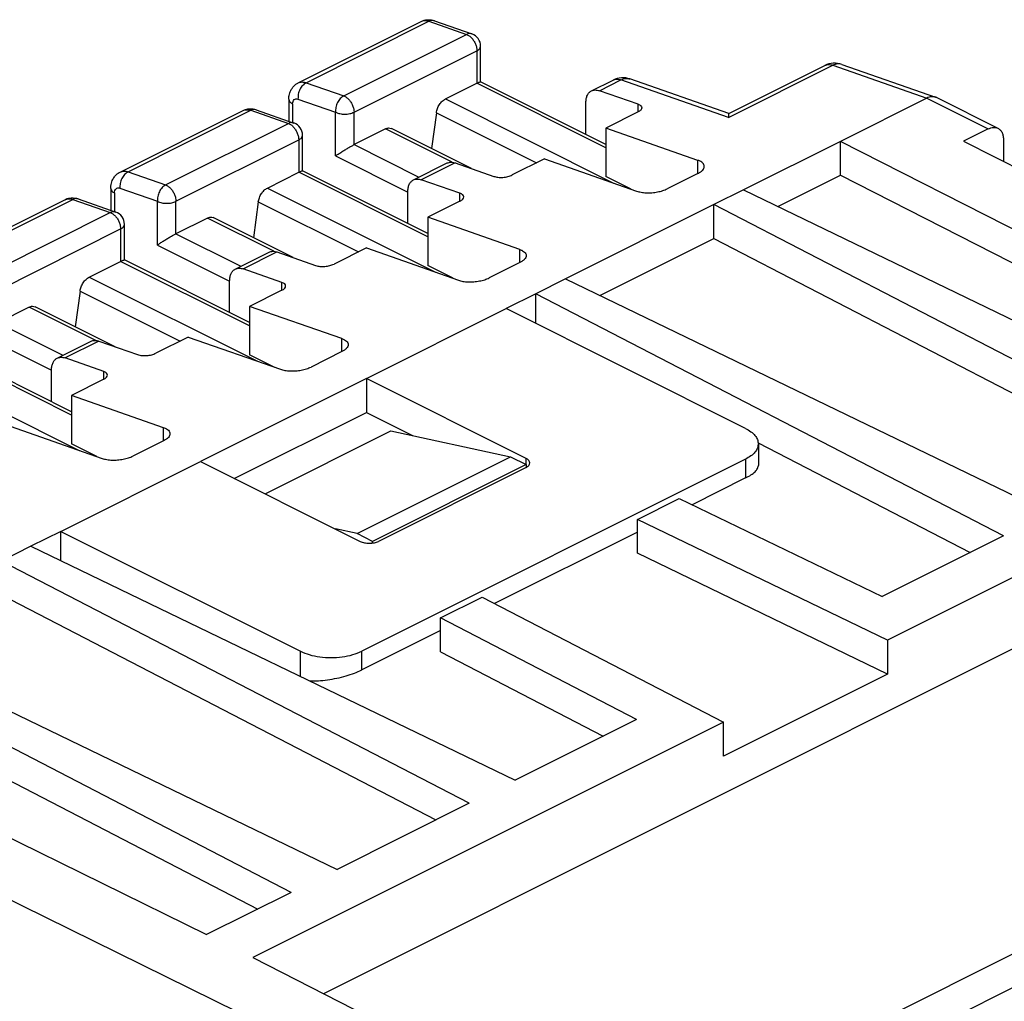
# Model space of a CAD drawing. Units: millimetres. Extents: x -210 to 0, y 0 to 297.
# Drawn here: x -39 to -27, y 274 to 285 of the extents above; entities that cross this region are included whole.
import ezdxf

# ---------------------------------------------------------------- set-up
doc = ezdxf.new("R2010")
doc.units = ezdxf.units.MM

msp = doc.modelspace()

# ---------------------------------------------------------------- linework, layer by layer
at = {"color": 7, "linetype": 'Continuous'}
for p, q in [((-35.487, 284.319), (-34.073, 285.026)), ((-35.397, 284.321), (-33.982, 285.028)), ((-33.982, 285.028), (-33.55, 284.877)), ((-33.92, 285.034), (-33.487, 284.883)), ((-34.964, 284.169), (-33.55, 284.877)), ((-34.845, 283.981), (-33.431, 284.688)), ((-33.431, 284.688), (-33.431, 284.315)), ((-33.387, 284.331), (-33.387, 284.741)), ((-29.229, 284.532), (-28.149, 284.154)), ((-30.535, 283.921), (-29.333, 284.522)), ((-30.531, 283.966), (-29.423, 284.52)), ((-29.333, 284.522), (-28.251, 284.143)), ((-35.397, 284.321), (-34.964, 284.169)), ((-33.793, 284.134), (-33.431, 284.315)), ((-31.946, 283.573), (-33.431, 284.315)), ((-31.946, 283.611), (-33.387, 284.332)), ((-32.11, 284.227), (-31.863, 284.351)), ((-32.02, 284.229), (-31.773, 284.353)), ((-30.535, 283.921), (-31.773, 284.353)), ((-30.531, 283.966), (-31.669, 284.364)), ((-31.574, 284.074), (-32.02, 284.229)), ((-35.596, 284.131), (-35.596, 283.878)), ((-35.552, 284.077), (-35.552, 283.862)), ((-35.49, 284.132), (-35.057, 283.981)), ((-33.793, 284.134), (-31.856, 283.166)), ((-32.175, 283.726), (-32.175, 284.092)), ((-28.251, 284.143), (-29.246, 283.646)), ((-28.251, 284.143), (-27.544, 283.79)), ((-28.137, 284.149), (-27.432, 283.797)), ((-37.537, 283.293), (-36.123, 284.001)), ((-37.447, 283.296), (-36.033, 284.003)), ((-36.033, 284.003), (-35.6, 283.851)), ((-35.971, 284.009), (-35.538, 283.857)), ((-35.057, 283.478), (-35.057, 283.981)), ((-34.845, 283.608), (-34.845, 283.981)), ((-33.897, 283.975), (-33.953, 283.562)), ((-33.897, 283.975), (-32.745, 283.398)), ((-31.574, 283.984), (-31.946, 283.798)), ((-31.574, 283.984), (-31.574, 284.074)), ((-37.014, 283.144), (-35.6, 283.851)), ((-34.482, 283.789), (-34.845, 283.608)), ((-33.716, 283.406), (-34.482, 283.789)), ((-33.494, 283.333), (-34.415, 283.794)), ((-31.946, 283.798), (-31.946, 283.241)), ((-30.885, 283.427), (-31.946, 283.798)), ((-27.544, 283.79), (-27.827, 283.648)), ((-36.895, 282.956), (-35.481, 283.663)), ((-35.481, 283.663), (-35.481, 283.29)), ((-35.437, 283.306), (-35.437, 283.716)), ((-29.246, 283.646), (-30.362, 283.088)), ((-23.814, 280.882), (-29.246, 283.646)), ((-29.246, 283.256), (-29.246, 283.646)), ((-27.827, 283.648), (-19.24, 279.279)), ((-27.367, 283.662), (-27.367, 283.414)), ((-34.845, 283.608), (-34.097, 283.234)), ((-35.057, 283.478), (-34.226, 283.063)), ((-34.161, 283.202), (-33.772, 283.397)), ((-33.682, 283.399), (-34.071, 283.204)), ((-33.682, 283.399), (-33.236, 283.243)), ((-32.653, 283.444), (-33.024, 283.259)), ((-32.653, 283.444), (-31.592, 283.074)), ((-30.885, 283.277), (-30.885, 283.427)), ((-37.447, 283.296), (-37.014, 283.144)), ((-35.843, 283.109), (-35.481, 283.29)), ((-33.996, 282.548), (-35.481, 283.29)), ((-33.996, 282.585), (-35.438, 283.306)), ((-33.625, 283.048), (-34.071, 283.204)), ((-31.654, 283.095), (-31.946, 283.241)), ((-30.885, 283.277), (-31.238, 283.1)), ((-29.965, 282.896), (-29.246, 283.256)), ((-29.246, 283.256), (-24.2, 280.689)), ((-37.646, 283.105), (-37.646, 282.852)), ((-37.54, 283.107), (-37.107, 282.956)), ((-35.843, 283.109), (-33.907, 282.14)), ((-34.226, 282.7), (-34.226, 283.067)), ((-30.362, 283.088), (-30.701, 282.918)), ((-30.362, 283.088), (-24.786, 280.396)), ((-39.588, 282.268), (-38.174, 282.975)), ((-39.498, 282.27), (-38.084, 282.977)), ((-38.084, 282.977), (-37.651, 282.826)), ((-38.021, 282.984), (-37.588, 282.832)), ((-37.602, 283.052), (-37.602, 282.837)), ((-37.107, 282.453), (-37.107, 282.956)), ((-36.895, 282.583), (-36.895, 282.956)), ((-35.948, 282.949), (-36.003, 282.537)), ((-35.948, 282.949), (-34.795, 282.373)), ((-33.625, 282.958), (-33.996, 282.773)), ((-33.625, 282.958), (-33.625, 283.048)), ((-30.701, 282.918), (-32.412, 282.063)), ((-25.316, 280.13), (-30.701, 282.918)), ((-30.701, 282.529), (-30.701, 282.918)), ((-39.065, 282.119), (-37.651, 282.826)), ((-36.533, 282.764), (-36.895, 282.583)), ((-35.767, 282.381), (-36.533, 282.764)), ((-35.544, 282.308), (-36.466, 282.768)), ((-33.996, 282.773), (-33.996, 282.216)), ((-32.936, 282.402), (-33.996, 282.773)), ((-38.946, 281.93), (-37.532, 282.638)), ((-37.532, 282.638), (-37.532, 282.265)), ((-37.488, 282.281), (-37.488, 282.691)), ((-36.895, 282.583), (-36.147, 282.209)), ((-32.016, 281.871), (-30.701, 282.529)), ((-30.701, 282.529), (-25.699, 279.939)), ((-37.107, 282.453), (-36.277, 282.038)), ((-34.703, 282.419), (-35.075, 282.233)), ((-34.703, 282.419), (-33.643, 282.048)), ((-32.936, 282.252), (-32.936, 282.402)), ((-37.894, 282.084), (-37.532, 282.265)), ((-36.047, 281.522), (-37.532, 282.265)), ((-36.047, 281.56), (-37.489, 282.281)), ((-36.212, 282.177), (-35.823, 282.371)), ((-36.121, 282.179), (-35.732, 282.373)), ((-35.732, 282.373), (-35.287, 282.217)), ((-35.676, 282.023), (-36.121, 282.179)), ((-33.704, 282.07), (-33.996, 282.216)), ((-32.936, 282.252), (-33.289, 282.075)), ((-37.894, 282.084), (-35.957, 281.115)), ((-36.277, 281.675), (-36.277, 282.042)), ((-32.412, 282.063), (-32.752, 281.893)), ((-32.412, 282.063), (-26.837, 279.37)), ((-37.999, 281.924), (-38.054, 281.512)), ((-37.999, 281.924), (-36.846, 281.348)), ((-35.676, 281.933), (-36.047, 281.747)), ((-35.676, 281.933), (-35.676, 282.023)), ((-32.752, 281.893), (-33.095, 281.721)), ((-32.752, 281.55), (-32.752, 281.893)), ((-27.367, 279.105), (-32.752, 281.893)), ((-38.584, 281.739), (-38.946, 281.558)), ((-37.817, 281.356), (-38.584, 281.739)), ((-37.595, 281.282), (-38.517, 281.743)), ((-36.047, 281.747), (-36.047, 281.19)), ((-34.986, 281.376), (-36.047, 281.747)), ((-34.703, 280.917), (-33.095, 281.721)), ((-30.337, 280.343), (-33.095, 281.721)), ((-38.946, 281.558), (-38.198, 281.184)), ((-39.158, 281.428), (-38.327, 281.012)), ((-36.754, 281.394), (-37.125, 281.208)), ((-36.754, 281.394), (-35.693, 281.023)), ((-34.986, 281.226), (-34.986, 281.376)), ((-38.097, 280.535), (-39.539, 281.256)), ((-38.262, 281.152), (-37.873, 281.346)), ((-37.783, 281.348), (-38.172, 281.154)), ((-37.783, 281.348), (-37.337, 281.192)), ((-38.097, 280.497), (-39.582, 281.239)), ((-37.726, 280.998), (-38.172, 281.154)), ((-35.755, 281.044), (-36.047, 281.19)), ((-34.986, 281.226), (-35.34, 281.049)), ((-39.945, 281.058), (-38.008, 280.09)), ((-38.327, 280.65), (-38.327, 281.016)), ((-37.726, 280.908), (-38.097, 280.722)), ((-37.726, 280.908), (-37.726, 280.998)), ((-34.703, 280.917), (-36.613, 279.963)), ((-34.703, 280.917), (-34.703, 280.527)), ((-32.865, 279.998), (-34.703, 280.917)), ((-38.097, 280.722), (-38.097, 280.165)), ((-37.037, 280.351), (-38.097, 280.722)), ((-23.284, 280.617), (-28.704, 277.906)), ((-36.223, 279.768), (-34.703, 280.527)), ((-34.703, 280.527), (-34.17, 280.261)), ((-38.805, 280.368), (-37.744, 279.998)), ((-37.037, 280.201), (-37.037, 280.351)), ((-35.869, 279.591), (-34.42, 280.315)), ((-34.42, 280.315), (-33.042, 280.016)), ((-37.806, 280.019), (-38.097, 280.165)), ((-37.037, 280.201), (-37.39, 280.024)), ((-30.191, 280.178), (-27.75, 278.914)), ((-30.19, 280.166), (-30.19, 279.915)), ((-34.809, 279.132), (-33.042, 280.016)), ((-33.042, 280.016), (-32.865, 279.927)), ((-32.865, 279.927), (-32.865, 279.998)), ((-38.221, 279.158), (-36.613, 279.963)), ((-36.613, 279.963), (-34.774, 279.043)), ((-30.337, 279.989), (-34.756, 277.779)), ((-32.865, 279.927), (-34.633, 279.043)), ((-32.865, 279.892), (-34.562, 279.043)), ((-32.865, 279.927), (-32.865, 279.892)), ((-30.337, 279.989), (-30.337, 279.773)), ((-23.284, 279.794), (-35.196, 273.838)), ((-30.337, 279.773), (-30.953, 279.464)), ((-31.582, 279.296), (-31.102, 279.536)), ((-31.102, 279.536), (-28.764, 278.407)), ((-28.704, 277.906), (-31.582, 279.296)), ((-31.582, 278.906), (-31.582, 279.296)), ((-38.221, 279.158), (-38.564, 278.987)), ((-38.221, 279.158), (-35.463, 277.779)), ((-38.221, 278.821), (-38.221, 279.158)), ((-34.809, 279.132), (-35.06, 279.186)), ((-34.633, 279.043), (-34.809, 279.132)), ((-31.582, 279.15), (-33.226, 278.328)), ((-27.367, 279.105), (-28.764, 278.407)), ((-38.564, 278.987), (-38.903, 278.817)), ((-38.564, 278.987), (-32.989, 276.294)), ((-34.633, 279.023), (-34.633, 279.043)), ((-28.704, 277.516), (-31.582, 278.906)), ((-33.519, 276.029), (-38.903, 278.817)), ((-38.903, 278.427), (-33.902, 275.838)), ((-33.85, 278.162), (-33.37, 278.402)), ((-33.37, 278.402), (-30.591, 276.963)), ((-31.592, 276.993), (-33.85, 278.162)), ((-33.85, 277.772), (-33.85, 278.162)), ((-40.615, 277.961), (-35.039, 275.269)), ((-33.85, 278.016), (-34.756, 277.563)), ((-32.609, 271.622), (-19.889, 277.982)), ((-28.704, 277.906), (-28.704, 277.516)), ((-35.57, 275.004), (-40.954, 277.792)), ((-35.463, 277.489), (-35.463, 277.779)), ((-34.756, 277.563), (-34.756, 277.779)), ((-33.85, 277.772), (-31.975, 276.801)), ((-32.682, 271.199), (-19.542, 277.769)), ((-28.704, 277.516), (-30.591, 276.573)), ((-40.954, 277.402), (-35.952, 274.812)), ((-42.07, 277.234), (-36.542, 274.518)), ((-30.591, 276.963), (-36.011, 274.253)), ((-31.592, 276.993), (-32.989, 276.294)), ((-30.591, 276.573), (-30.591, 276.963)), ((-42.075, 276.524), (-33.337, 272.231)), ((-33.519, 276.029), (-35.039, 275.269)), ((-35.57, 275.004), (-36.542, 274.518)), ((-36.011, 274.253), (-32.682, 272.559))]:
    msp.add_line(p, q, dxfattribs=at)
for centre, radius, start, end in [((-33.537, 284.741), 0.15, 0, 70.7293), ((-29.312, 284.296), 0.25, 70.7293, 116.5651), ((-31.751, 284.128), 0.25, 70.7293, 116.5651), ((-35.587, 283.716), 0.15, 0, 70.7293), ((-37.638, 282.691), 0.15, 0, 70.7293)]:
    msp.add_arc(centre, radius, start, end, dxfattribs=at)
for points, knots in [([(-34.073, 285.026), (-34.061, 285.031), (-34.037, 285.041), (-34.005, 285.046), (-33.978, 285.046), (-33.959, 285.044), (-33.939, 285.04), (-33.926, 285.036), (-33.92, 285.034)], [0, 0, 0, 0, 0.038795, 0.0780518, 0.0960979, 0.1172669, 0.1369079, 0.1569417, 0.1569417, 0.1569417, 0.1569417]), ([(-34.073, 285.026), (-34.059, 285.031), (-34.029, 285.041), (-33.998, 285.032), (-33.982, 285.028)], [0, 0, 0, 0, 0.04361626, 0.09216399, 0.09216399, 0.09216399, 0.09216399]), ([(-33.92, 285.034), (-33.93, 285.036), (-33.952, 285.041), (-33.972, 285.032), (-33.982, 285.028)], [0, 0, 0, 0, 0.03054624, 0.06404291, 0.06404291, 0.06404291, 0.06404291]), ([(-33.487, 284.883), (-33.497, 284.885), (-33.519, 284.889), (-33.539, 284.881), (-33.55, 284.877)], [0, 0, 0, 0, 0.03054624, 0.06404291, 0.06404291, 0.06404291, 0.06404291]), ([(-33.55, 284.877), (-33.539, 284.872), (-33.517, 284.862), (-33.49, 284.836), (-33.465, 284.804), (-33.446, 284.767), (-33.433, 284.728), (-33.431, 284.701), (-33.431, 284.688)], [0, 0, 0, 0, 0.033658, 0.0716099, 0.1126045, 0.1547829, 0.1960765, 0.2345723, 0.2345723, 0.2345723, 0.2345723]), ([(-33.431, 284.688), (-33.418, 284.695), (-33.396, 284.707), (-33.389, 284.731), (-33.387, 284.741)], [0, 0, 0, 0, 0.04061152, 0.07150066, 0.07150066, 0.07150066, 0.07150066]), ([(-29.423, 284.52), (-29.409, 284.524), (-29.38, 284.535), (-29.349, 284.526), (-29.333, 284.522)], [0, 0, 0, 0, 0.04361626, 0.09216399, 0.09216399, 0.09216399, 0.09216399]), ([(-29.229, 284.532), (-29.246, 284.536), (-29.282, 284.543), (-29.316, 284.529), (-29.333, 284.522)], [0, 0, 0, 0, 0.0509104, 0.1067382, 0.1067382, 0.1067382, 0.1067382]), ([(-35.596, 284.131), (-35.595, 284.141), (-35.595, 284.16), (-35.589, 284.19), (-35.58, 284.217), (-35.567, 284.244), (-35.551, 284.267), (-35.533, 284.287), (-35.512, 284.304), (-35.496, 284.314), (-35.487, 284.319)], [0, 0, 0, 0, 0.0301021, 0.0595924, 0.0885597, 0.1167095, 0.1481273, 0.1729422, 0.1975715, 0.2290587, 0.2290587, 0.2290587, 0.2290587]), ([(-35.397, 284.321), (-35.411, 284.311), (-35.44, 284.291), (-35.47, 284.244), (-35.49, 284.19), (-35.49, 284.151), (-35.49, 284.132)], [0, 0, 0, 0, 0.0500507, 0.1063225, 0.1648463, 0.2207855, 0.2207855, 0.2207855, 0.2207855]), ([(-35.487, 284.319), (-35.473, 284.324), (-35.443, 284.334), (-35.413, 284.325), (-35.397, 284.321)], [0, 0, 0, 0, 0.04361626, 0.09216399, 0.09216399, 0.09216399, 0.09216399]), ([(-33.431, 284.315), (-33.423, 284.319), (-33.412, 284.324), (-33.397, 284.331), (-33.39, 284.331), (-33.387, 284.332)], [0, 0, 0, 0, 0.02352802, 0.03910522, 0.04644522, 0.04644522, 0.04644522, 0.04644522]), ([(-31.863, 284.351), (-31.849, 284.356), (-31.819, 284.366), (-31.789, 284.358), (-31.773, 284.353)], [0, 0, 0, 0, 0.04361626, 0.09216399, 0.09216399, 0.09216399, 0.09216399]), ([(-31.773, 284.353), (-31.755, 284.361), (-31.721, 284.375), (-31.686, 284.367), (-31.669, 284.364)], [0, 0, 0, 0, 0.0558278, 0.1067382, 0.1067382, 0.1067382, 0.1067382]), ([(-32.175, 284.092), (-32.175, 284.107), (-32.173, 284.136), (-32.161, 284.176), (-32.14, 284.208), (-32.109, 284.231), (-32.066, 284.241), (-32.036, 284.234), (-32.02, 284.229)], [0, 0, 0, 0, 0.0456142, 0.0865217, 0.123244, 0.1574306, 0.2010469, 0.2495946, 0.2495946, 0.2495946, 0.2495946]), ([(-35.596, 284.131), (-35.593, 284.12), (-35.586, 284.096), (-35.564, 284.084), (-35.552, 284.077)], [0, 0, 0, 0, 0.03088914, 0.07150066, 0.07150066, 0.07150066, 0.07150066]), ([(-35.552, 284.077), (-35.551, 284.087), (-35.55, 284.105), (-35.536, 284.127), (-35.513, 284.138), (-35.498, 284.134), (-35.49, 284.132)], [0, 0, 0, 0, 0.02875721, 0.05280124, 0.0748645, 0.09933603, 0.09933603, 0.09933603, 0.09933603]), ([(-34.964, 284.169), (-34.978, 284.16), (-35.007, 284.14), (-35.037, 284.092), (-35.057, 284.038), (-35.057, 284), (-35.057, 283.981)], [0, 0, 0, 0, 0.0500507, 0.1063225, 0.1648463, 0.2207855, 0.2207855, 0.2207855, 0.2207855]), ([(-34.964, 284.169), (-34.953, 284.165), (-34.932, 284.155), (-34.904, 284.129), (-34.879, 284.097), (-34.86, 284.059), (-34.847, 284.021), (-34.846, 283.994), (-34.845, 283.981)], [0, 0, 0, 0, 0.033658, 0.0716099, 0.1126045, 0.1547829, 0.1960765, 0.2345723, 0.2345723, 0.2345723, 0.2345723]), ([(-33.897, 283.975), (-33.894, 283.991), (-33.887, 284.025), (-33.863, 284.07), (-33.832, 284.109), (-33.805, 284.126), (-33.793, 284.134)], [0, 0, 0, 0, 0.0502972, 0.1023887, 0.1523943, 0.1970101, 0.1970101, 0.1970101, 0.1970101]), ([(-28.149, 284.154), (-28.165, 284.158), (-28.2, 284.165), (-28.233, 284.151), (-28.251, 284.143)], [0, 0, 0, 0, 0.0494564, 0.1048702, 0.1048702, 0.1048702, 0.1048702]), ([(-36.123, 284.001), (-36.111, 284.006), (-36.087, 284.016), (-36.055, 284.021), (-36.029, 284.021), (-36.009, 284.019), (-35.99, 284.015), (-35.977, 284.011), (-35.971, 284.009)], [0, 0, 0, 0, 0.038795, 0.0780518, 0.0975099, 0.1172672, 0.1369081, 0.156942, 0.156942, 0.156942, 0.156942]), ([(-36.123, 284.001), (-36.109, 284.005), (-36.079, 284.015), (-36.049, 284.007), (-36.033, 284.003)], [0, 0, 0, 0, 0.04361626, 0.09216399, 0.09216399, 0.09216399, 0.09216399]), ([(-35.971, 284.009), (-35.981, 284.011), (-36.002, 284.015), (-36.022, 284.007), (-36.033, 284.003)], [0, 0, 0, 0, 0.03054624, 0.06404291, 0.06404291, 0.06404291, 0.06404291]), ([(-35.057, 283.981), (-35.041, 283.975), (-35.007, 283.962), (-34.951, 283.958), (-34.895, 283.962), (-34.861, 283.975), (-34.845, 283.981)], [0, 0, 0, 0, 0.0513076, 0.1089931, 0.1666787, 0.2179863, 0.2179863, 0.2179863, 0.2179863]), ([(-31.574, 284.074), (-31.563, 284.069), (-31.543, 284.061), (-31.525, 284.031), (-31.543, 284.001), (-31.563, 283.99), (-31.574, 283.984)], [0, 0, 0, 0, 0.0372762, 0.0634273, 0.0911333, 0.1310292, 0.1310292, 0.1310292, 0.1310292]), ([(-30.531, 283.966), (-30.532, 283.965), (-30.533, 283.963), (-30.533, 283.959), (-30.534, 283.951), (-30.535, 283.938), (-30.535, 283.927), (-30.535, 283.921)], [0, 0, 0, 0, 0.0020945, 0.00633844, 0.01285386, 0.02681175, 0.04557646, 0.04557646, 0.04557646, 0.04557646]), ([(-35.538, 283.857), (-35.548, 283.86), (-35.569, 283.864), (-35.59, 283.856), (-35.6, 283.851)], [0, 0, 0, 0, 0.03054624, 0.06404291, 0.06404291, 0.06404291, 0.06404291]), ([(-35.6, 283.851), (-35.59, 283.847), (-35.568, 283.837), (-35.54, 283.811), (-35.516, 283.778), (-35.497, 283.741), (-35.484, 283.702), (-35.482, 283.676), (-35.481, 283.663)], [0, 0, 0, 0, 0.033658, 0.0716099, 0.1126045, 0.1547829, 0.1960765, 0.2345723, 0.2345723, 0.2345723, 0.2345723]), ([(-34.482, 283.789), (-34.471, 283.794), (-34.449, 283.804), (-34.426, 283.797), (-34.415, 283.794)], [0, 0, 0, 0, 0.03705742, 0.06909961, 0.06909961, 0.06909961, 0.06909961]), ([(-27.544, 283.79), (-27.524, 283.798), (-27.488, 283.812), (-27.436, 283.803), (-27.403, 283.777), (-27.382, 283.745), (-27.369, 283.706), (-27.368, 283.677), (-27.367, 283.662)], [0, 0, 0, 0, 0.0617624, 0.115166, 0.1493526, 0.1860749, 0.2269824, 0.2725966, 0.2725966, 0.2725966, 0.2725966]), ([(-35.481, 283.663), (-35.469, 283.67), (-35.447, 283.682), (-35.44, 283.706), (-35.437, 283.716)], [0, 0, 0, 0, 0.04061152, 0.07150066, 0.07150066, 0.07150066, 0.07150066]), ([(-35.057, 283.478), (-35.047, 283.486), (-35.024, 283.501), (-34.989, 283.524), (-34.951, 283.548), (-34.913, 283.571), (-34.878, 283.591), (-34.855, 283.603), (-34.845, 283.608)], [0, 0, 0, 0, 0.037896, 0.0812206, 0.127047, 0.1722736, 0.2138404, 0.2489441, 0.2489441, 0.2489441, 0.2489441]), ([(-33.772, 283.397), (-33.758, 283.401), (-33.728, 283.411), (-33.698, 283.403), (-33.682, 283.399)], [0, 0, 0, 0, 0.04361626, 0.09216399, 0.09216399, 0.09216399, 0.09216399]), ([(-30.812, 283.357), (-30.813, 283.365), (-30.815, 283.379), (-30.831, 283.399), (-30.855, 283.415), (-30.874, 283.423), (-30.885, 283.427)], [0, 0, 0, 0, 0.020917, 0.0445355, 0.0729974, 0.1069952, 0.1069952, 0.1069952, 0.1069952]), ([(-37.646, 283.105), (-37.646, 283.114), (-37.645, 283.134), (-37.64, 283.164), (-37.63, 283.193), (-37.618, 283.217), (-37.603, 283.24), (-37.584, 283.262), (-37.561, 283.281), (-37.545, 283.29), (-37.537, 283.293)], [0, 0, 0, 0, 0.0271879, 0.059591, 0.091275, 0.116707, 0.1416332, 0.1729392, 0.2044584, 0.2290559, 0.2290559, 0.2290559, 0.2290559]), ([(-37.447, 283.296), (-37.461, 283.286), (-37.491, 283.266), (-37.521, 283.219), (-37.54, 283.164), (-37.54, 283.126), (-37.54, 283.107)], [0, 0, 0, 0, 0.0500507, 0.1063225, 0.1648463, 0.2207855, 0.2207855, 0.2207855, 0.2207855]), ([(-37.537, 283.293), (-37.523, 283.298), (-37.494, 283.308), (-37.463, 283.3), (-37.447, 283.296)], [0, 0, 0, 0, 0.04361626, 0.09216399, 0.09216399, 0.09216399, 0.09216399]), ([(-35.481, 283.29), (-35.474, 283.293), (-35.462, 283.299), (-35.448, 283.306), (-35.44, 283.306), (-35.438, 283.306)], [0, 0, 0, 0, 0.02352802, 0.03910522, 0.04644522, 0.04644522, 0.04644522, 0.04644522]), ([(-30.885, 283.277), (-30.874, 283.283), (-30.855, 283.293), (-30.831, 283.313), (-30.815, 283.335), (-30.813, 283.35), (-30.812, 283.357)], [0, 0, 0, 0, 0.0361434, 0.0667646, 0.0921236, 0.1137442, 0.1137442, 0.1137442, 0.1137442]), ([(-34.226, 283.067), (-34.225, 283.082), (-34.224, 283.111), (-34.211, 283.151), (-34.191, 283.182), (-34.16, 283.206), (-34.117, 283.216), (-34.087, 283.208), (-34.071, 283.204)], [0, 0, 0, 0, 0.0456142, 0.0865217, 0.123244, 0.1574306, 0.2010469, 0.2495946, 0.2495946, 0.2495946, 0.2495946]), ([(-33.236, 283.243), (-33.22, 283.239), (-33.185, 283.23), (-33.13, 283.231), (-33.074, 283.238), (-33.04, 283.252), (-33.024, 283.259)], [0, 0, 0, 0, 0.0497117, 0.1071165, 0.1652462, 0.2169514, 0.2169514, 0.2169514, 0.2169514]), ([(-37.646, 283.105), (-37.644, 283.095), (-37.637, 283.071), (-37.615, 283.059), (-37.602, 283.052)], [0, 0, 0, 0, 0.03088914, 0.07150066, 0.07150066, 0.07150066, 0.07150066]), ([(-37.602, 283.052), (-37.602, 283.062), (-37.6, 283.08), (-37.587, 283.102), (-37.564, 283.113), (-37.549, 283.109), (-37.54, 283.107)], [0, 0, 0, 0, 0.02875721, 0.05280124, 0.0748645, 0.09933603, 0.09933603, 0.09933603, 0.09933603]), ([(-37.014, 283.144), (-37.028, 283.135), (-37.058, 283.115), (-37.088, 283.067), (-37.108, 283.013), (-37.108, 282.975), (-37.107, 282.956)], [0, 0, 0, 0, 0.0500507, 0.1063225, 0.1648463, 0.2207855, 0.2207855, 0.2207855, 0.2207855]), ([(-37.014, 283.144), (-37.004, 283.139), (-36.982, 283.129), (-36.954, 283.103), (-36.93, 283.071), (-36.911, 283.034), (-36.898, 282.995), (-36.896, 282.969), (-36.895, 282.956)], [0, 0, 0, 0, 0.033658, 0.0716099, 0.1126045, 0.1547829, 0.1960765, 0.2345723, 0.2345723, 0.2345723, 0.2345723]), ([(-35.948, 282.949), (-35.944, 282.966), (-35.937, 282.999), (-35.913, 283.045), (-35.883, 283.084), (-35.856, 283.101), (-35.843, 283.109)], [0, 0, 0, 0, 0.0502972, 0.1023887, 0.1523943, 0.1970101, 0.1970101, 0.1970101, 0.1970101]), ([(-31.592, 283.074), (-31.575, 283.069), (-31.538, 283.058), (-31.479, 283.053), (-31.415, 283.054), (-31.351, 283.063), (-31.292, 283.077), (-31.256, 283.093), (-31.238, 283.1)], [0, 0, 0, 0, 0.05338, 0.1139806, 0.1786974, 0.2439559, 0.3061237, 0.3619112, 0.3619112, 0.3619112, 0.3619112]), ([(-38.174, 282.975), (-38.167, 282.978), (-38.156, 282.984), (-38.137, 282.989), (-38.119, 282.993), (-38.1, 282.995), (-38.08, 282.995), (-38.06, 282.993), (-38.04, 282.99), (-38.028, 282.986), (-38.021, 282.984)], [0, 0, 0, 0, 0.0211924, 0.0390768, 0.0569877, 0.078155, 0.0962011, 0.1173701, 0.1370111, 0.1570449, 0.1570449, 0.1570449, 0.1570449]), ([(-38.174, 282.975), (-38.16, 282.98), (-38.13, 282.99), (-38.1, 282.982), (-38.084, 282.977)], [0, 0, 0, 0, 0.04361626, 0.09216399, 0.09216399, 0.09216399, 0.09216399]), ([(-38.021, 282.984), (-38.031, 282.986), (-38.053, 282.99), (-38.073, 282.982), (-38.084, 282.977)], [0, 0, 0, 0, 0.03054624, 0.06404291, 0.06404291, 0.06404291, 0.06404291]), ([(-37.107, 282.956), (-37.091, 282.95), (-37.057, 282.936), (-37.001, 282.932), (-36.945, 282.936), (-36.911, 282.95), (-36.895, 282.956)], [0, 0, 0, 0, 0.0513076, 0.1089931, 0.1666787, 0.2179863, 0.2179863, 0.2179863, 0.2179863]), ([(-33.581, 283.007), (-33.584, 283.015), (-33.591, 283.036), (-33.613, 283.044), (-33.625, 283.048)], [0, 0, 0, 0, 0.0261511, 0.06342732, 0.06342732, 0.06342732, 0.06342732]), ([(-33.625, 282.958), (-33.613, 282.965), (-33.592, 282.975), (-33.584, 282.998), (-33.581, 283.007)], [0, 0, 0, 0, 0.0398959, 0.06760193, 0.06760193, 0.06760193, 0.06760193]), ([(-37.588, 282.832), (-37.599, 282.834), (-37.62, 282.839), (-37.64, 282.83), (-37.651, 282.826)], [0, 0, 0, 0, 0.03054624, 0.06404291, 0.06404291, 0.06404291, 0.06404291]), ([(-37.651, 282.826), (-37.64, 282.821), (-37.619, 282.811), (-37.591, 282.785), (-37.566, 282.753), (-37.547, 282.716), (-37.534, 282.677), (-37.533, 282.65), (-37.532, 282.638)], [0, 0, 0, 0, 0.033658, 0.0716099, 0.1126045, 0.1547829, 0.1960765, 0.2345723, 0.2345723, 0.2345723, 0.2345723]), ([(-36.533, 282.764), (-36.521, 282.769), (-36.499, 282.778), (-36.477, 282.772), (-36.466, 282.768)], [0, 0, 0, 0, 0.03705742, 0.06909961, 0.06909961, 0.06909961, 0.06909961]), ([(-37.532, 282.638), (-37.519, 282.644), (-37.497, 282.656), (-37.491, 282.68), (-37.488, 282.691)], [0, 0, 0, 0, 0.04061152, 0.07150066, 0.07150066, 0.07150066, 0.07150066]), ([(-37.107, 282.453), (-37.097, 282.46), (-37.075, 282.476), (-37.04, 282.499), (-37.002, 282.523), (-36.964, 282.546), (-36.928, 282.566), (-36.906, 282.578), (-36.895, 282.583)], [0, 0, 0, 0, 0.037896, 0.0812206, 0.127047, 0.1722736, 0.2138404, 0.2489441, 0.2489441, 0.2489441, 0.2489441]), ([(-35.823, 282.371), (-35.809, 282.376), (-35.779, 282.386), (-35.749, 282.378), (-35.732, 282.373)], [0, 0, 0, 0, 0.04361626, 0.09216399, 0.09216399, 0.09216399, 0.09216399]), ([(-32.936, 282.402), (-32.925, 282.398), (-32.906, 282.39), (-32.882, 282.373), (-32.866, 282.354), (-32.861, 282.332), (-32.866, 282.309), (-32.882, 282.288), (-32.905, 282.268), (-32.925, 282.257), (-32.936, 282.252)], [0, 0, 0, 0, 0.0339979, 0.0624598, 0.0860783, 0.1069952, 0.1286159, 0.1539749, 0.1845961, 0.2207395, 0.2207395, 0.2207395, 0.2207395]), ([(-37.532, 282.265), (-37.525, 282.268), (-37.513, 282.274), (-37.499, 282.28), (-37.491, 282.281), (-37.489, 282.281)], [0, 0, 0, 0, 0.02352802, 0.03910522, 0.04644522, 0.04644522, 0.04644522, 0.04644522]), ([(-36.277, 282.042), (-36.276, 282.057), (-36.275, 282.086), (-36.262, 282.125), (-36.241, 282.158), (-36.221, 282.171), (-36.212, 282.177)], [0, 0, 0, 0, 0.0456142, 0.0865217, 0.123244, 0.1574306, 0.1574306, 0.1574306, 0.1574306]), ([(-36.212, 282.177), (-36.198, 282.182), (-36.168, 282.192), (-36.137, 282.183), (-36.121, 282.179)], [0, 0, 0, 0, 0.04361626, 0.09216399, 0.09216399, 0.09216399, 0.09216399]), ([(-35.287, 282.217), (-35.271, 282.213), (-35.236, 282.205), (-35.18, 282.206), (-35.125, 282.213), (-35.091, 282.227), (-35.075, 282.233)], [0, 0, 0, 0, 0.0497117, 0.1071165, 0.1652462, 0.2169514, 0.2169514, 0.2169514, 0.2169514]), ([(-37.999, 281.924), (-37.995, 281.941), (-37.988, 281.974), (-37.964, 282.019), (-37.933, 282.059), (-37.907, 282.076), (-37.894, 282.084)], [0, 0, 0, 0, 0.0502972, 0.1023887, 0.1523943, 0.1970101, 0.1970101, 0.1970101, 0.1970101]), ([(-33.643, 282.048), (-33.626, 282.043), (-33.589, 282.033), (-33.529, 282.028), (-33.466, 282.029), (-33.402, 282.038), (-33.342, 282.052), (-33.306, 282.067), (-33.289, 282.075)], [0, 0, 0, 0, 0.05338, 0.1139806, 0.1786974, 0.2439559, 0.3061237, 0.3619112, 0.3619112, 0.3619112, 0.3619112]), ([(-35.676, 281.933), (-35.664, 281.939), (-35.644, 281.95), (-35.627, 281.981), (-35.644, 282.011), (-35.664, 282.018), (-35.676, 282.023)], [0, 0, 0, 0, 0.0398959, 0.0676019, 0.093753, 0.1310292, 0.1310292, 0.1310292, 0.1310292]), ([(-38.584, 281.739), (-38.572, 281.744), (-38.55, 281.753), (-38.527, 281.746), (-38.517, 281.743)], [0, 0, 0, 0, 0.03705742, 0.06909961, 0.06909961, 0.06909961, 0.06909961]), ([(-37.873, 281.346), (-37.859, 281.351), (-37.83, 281.361), (-37.799, 281.352), (-37.783, 281.348)], [0, 0, 0, 0, 0.04361626, 0.09216399, 0.09216399, 0.09216399, 0.09216399]), ([(-34.986, 281.376), (-34.976, 281.372), (-34.956, 281.365), (-34.932, 281.348), (-34.917, 281.329), (-34.911, 281.307), (-34.917, 281.284), (-34.932, 281.263), (-34.956, 281.243), (-34.976, 281.232), (-34.986, 281.226)], [0, 0, 0, 0, 0.0339979, 0.0624598, 0.0860783, 0.1069952, 0.1286159, 0.1539749, 0.1845961, 0.2207395, 0.2207395, 0.2207395, 0.2207395]), ([(-38.327, 281.016), (-38.327, 281.032), (-38.325, 281.06), (-38.312, 281.1), (-38.292, 281.132), (-38.272, 281.145), (-38.262, 281.152)], [0, 0, 0, 0, 0.0456142, 0.0865217, 0.123244, 0.1574306, 0.1574306, 0.1574306, 0.1574306]), ([(-38.262, 281.152), (-38.248, 281.156), (-38.218, 281.166), (-38.188, 281.158), (-38.172, 281.154)], [0, 0, 0, 0, 0.04361626, 0.09216399, 0.09216399, 0.09216399, 0.09216399]), ([(-37.337, 281.192), (-37.321, 281.188), (-37.286, 281.179), (-37.231, 281.18), (-37.175, 281.188), (-37.141, 281.202), (-37.125, 281.208)], [0, 0, 0, 0, 0.0497117, 0.1071165, 0.1652462, 0.2169514, 0.2169514, 0.2169514, 0.2169514]), ([(-35.693, 281.023), (-35.676, 281.018), (-35.639, 281.008), (-35.58, 281.003), (-35.516, 281.004), (-35.453, 281.012), (-35.393, 281.026), (-35.357, 281.042), (-35.34, 281.049)], [0, 0, 0, 0, 0.05338, 0.1139806, 0.1786974, 0.2439559, 0.3061237, 0.3619112, 0.3619112, 0.3619112, 0.3619112]), ([(-37.726, 280.908), (-37.715, 280.914), (-37.695, 280.925), (-37.677, 280.955), (-37.694, 280.985), (-37.714, 280.993), (-37.726, 280.998)], [0, 0, 0, 0, 0.0398959, 0.0676019, 0.093753, 0.1310292, 0.1310292, 0.1310292, 0.1310292]), ([(-37.037, 280.351), (-37.026, 280.347), (-37.007, 280.339), (-36.983, 280.323), (-36.967, 280.304), (-36.962, 280.281), (-36.968, 280.259), (-36.983, 280.237), (-37.007, 280.217), (-37.026, 280.207), (-37.037, 280.201)], [0, 0, 0, 0, 0.0339979, 0.0624598, 0.0860783, 0.1069952, 0.1286159, 0.1539749, 0.1845961, 0.2207395, 0.2207395, 0.2207395, 0.2207395]), ([(-30.337, 280.343), (-30.316, 280.331), (-30.276, 280.309), (-30.229, 280.265), (-30.197, 280.217), (-30.193, 280.182), (-30.19, 280.166)], [0, 0, 0, 0, 0.072813, 0.1360824, 0.1909369, 0.2406467, 0.2406467, 0.2406467, 0.2406467]), ([(-30.19, 280.166), (-30.193, 280.149), (-30.197, 280.114), (-30.229, 280.066), (-30.276, 280.023), (-30.316, 280.001), (-30.337, 279.989)], [0, 0, 0, 0, 0.0497098, 0.1045643, 0.1678337, 0.2406467, 0.2406467, 0.2406467, 0.2406467]), ([(-37.744, 279.998), (-37.727, 279.993), (-37.69, 279.982), (-37.63, 279.977), (-37.567, 279.979), (-37.503, 279.987), (-37.444, 280.001), (-37.407, 280.017), (-37.39, 280.024)], [0, 0, 0, 0, 0.05338, 0.1139806, 0.1786974, 0.2439559, 0.3061237, 0.3619112, 0.3619112, 0.3619112, 0.3619112]), ([(-32.821, 279.945), (-32.824, 279.955), (-32.83, 279.979), (-32.852, 279.991), (-32.865, 279.998)], [0, 0, 0, 0, 0.03088914, 0.07150066, 0.07150066, 0.07150066, 0.07150066]), ([(-32.865, 279.892), (-32.852, 279.899), (-32.83, 279.911), (-32.824, 279.935), (-32.821, 279.945)], [0, 0, 0, 0, 0.04061152, 0.07150066, 0.07150066, 0.07150066, 0.07150066]), ([(-30.337, 279.773), (-30.316, 279.784), (-30.277, 279.804), (-30.231, 279.841), (-30.198, 279.876), (-30.193, 279.903), (-30.19, 279.915)], [0, 0, 0, 0, 0.0716784, 0.1306348, 0.1766598, 0.2123216, 0.2123216, 0.2123216, 0.2123216]), ([(-34.774, 279.043), (-34.758, 279.037), (-34.724, 279.024), (-34.668, 279.02), (-34.612, 279.024), (-34.578, 279.037), (-34.562, 279.043)], [0, 0, 0, 0, 0.0513076, 0.1089931, 0.1666787, 0.2179863, 0.2179863, 0.2179863, 0.2179863]), ([(-35.463, 277.779), (-35.429, 277.765), (-35.357, 277.734), (-35.237, 277.712), (-35.11, 277.703), (-34.982, 277.712), (-34.863, 277.734), (-34.79, 277.765), (-34.756, 277.779)], [0, 0, 0, 0, 0.1109133, 0.2340628, 0.3637524, 0.493442, 0.6165915, 0.7275048, 0.7275048, 0.7275048, 0.7275048]), ([(-35.355, 277.437), (-35.322, 277.437), (-35.253, 277.437), (-35.149, 277.449), (-35.042, 277.467), (-34.939, 277.493), (-34.843, 277.523), (-34.784, 277.55), (-34.756, 277.563)], [0, 0, 0, 0, 0.0992467, 0.2057933, 0.315274, 0.4231382, 0.5249364, 0.6166141, 0.6166141, 0.6166141, 0.6166141]), ([(-24.591, 274.739), (-24.844, 274.613), (-25.351, 274.359), (-26.112, 273.979), (-26.872, 273.599), (-27.379, 273.345), (-27.633, 273.218)], [0, 0, 0, 0, 0.850255, 1.700511, 2.550766, 3.401021, 3.401021, 3.401021, 3.401021]), ([(-24.643, 274.631), (-24.896, 274.504), (-25.403, 274.251), (-26.164, 273.871), (-26.924, 273.49), (-27.431, 273.237), (-27.685, 273.11)], [0, 0, 0, 0, 0.850257, 1.700511, 2.550767, 3.401021, 3.401021, 3.401021, 3.401021])]:
    msp.add_open_spline(points, degree=3, knots=knots, dxfattribs=at)
msp.add_open_spline([(-28.137, 284.149), (-28.139, 284.15), (-28.143, 284.152), (-28.147, 284.154), (-28.149, 284.154)], degree=3, dxfattribs=at)

doc.saveas('drawing.dxf')
